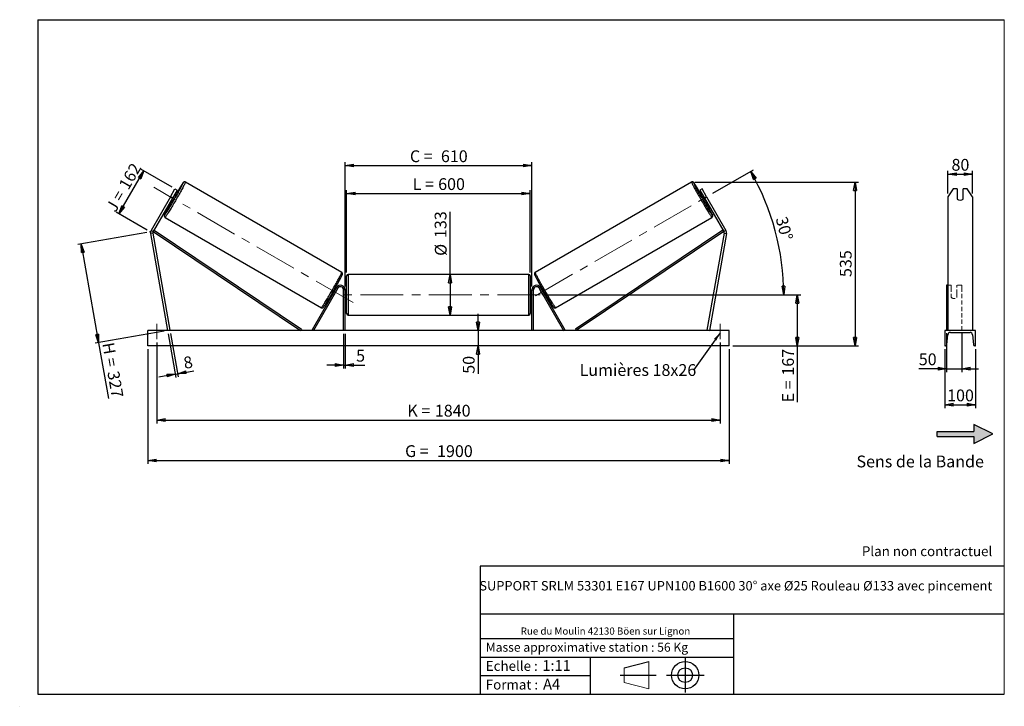
# Model space of a CAD drawing. Units: millimetres. Extents: x 0 to 292, y 1 to 205.
import ezdxf

# ---------------------------------------------------------------- set-up
doc = ezdxf.new("R2010")
doc.units = ezdxf.units.MM
doc.header["$PDSIZE"] = -1
doc.linetypes.add('CENTERX2', pattern=[20.32, 12.7, -2.54, 2.54, -2.54])
doc.linetypes.add('HIDDEN', pattern=[1.905, 1.27, -0.635])
doc.layers.add('SLD-0', color=7, linetype='Continuous')
doc.styles.add('SLDTEXTSTYLE0', font='TXT', dxfattribs={"width": 0.75})
doc.styles.add('SLDTEXTSTYLE2', font='TXT', dxfattribs={"width": 0.666667})
doc.dimstyles.new('SLDDIMSTYLE0', dxfattribs={"dimtxt": 3.501, "dimasz": 2.5, "dimexe": 0, "dimexo": 0.0625, "dimgap": 0.87525, "dimtad": 1, "dimdec": 0, "dimlfac": 11, "dimrnd": 1e-09, "dimzin": 12, "dimdsep": 46, "dimtxsty": 'SLDTEXTSTYLE0', "dimblk1": 'CLOSED', "dimblk2": 'CLOSED', "dimsah": 1, "dimcen": 0.09, "dimadec": 0, "dimazin": 3, "dimtfac": 1, "dimtofl": 0, "dimtmove": 0, "dimatfit": 3, "dimldrblk": 'CLOSED', "dimfxl": 0, "dimfrac": 2, "dimtolj": 1, "dimtzin": 12, "dimarcsym": 0})
doc.dimstyles.new('SLDDIMSTYLE1', dxfattribs={"dimtxt": 3.501, "dimasz": 2.5, "dimexe": 0, "dimexo": 0.0625, "dimgap": 0.87525, "dimtad": 1, "dimdec": 0, "dimlfac": 11, "dimrnd": 1e-09, "dimzin": 12, "dimdsep": 46, "dimtxsty": 'SLDTEXTSTYLE0', "dimblk1": 'CLOSED', "dimblk2": 'CLOSED', "dimsah": 1, "dimcen": 0.09, "dimadec": 0, "dimazin": 3, "dimtfac": 1, "dimtmove": 0, "dimatfit": 0, "dimldrblk": 'CLOSED', "dimfxl": 0, "dimfrac": 2, "dimtolj": 1, "dimtzin": 12, "dimarcsym": 0})
doc.dimstyles.new('SLDDIMSTYLE2', dxfattribs={"dimtxt": 3.501, "dimasz": 2.5, "dimexe": 0, "dimexo": 0.0625, "dimgap": 0.87525, "dimtad": 1, "dimdec": 4, "dimlfac": 11, "dimzin": 12, "dimdsep": 46, "dimtxsty": 'SLDTEXTSTYLE0', "dimblk1": 'CLOSED', "dimblk2": 'CLOSED', "dimsah": 1, "dimcen": 0.09, "dimadec": 0, "dimazin": 3, "dimtfac": 1, "dimtofl": 0, "dimtmove": 0, "dimatfit": 3, "dimldrblk": 'CLOSED', "dimfxl": 0, "dimfrac": 2, "dimtolj": 1, "dimtzin": 12, "dimarcsym": 0})
doc.dimstyles.new('SLDDIMSTYLE3', dxfattribs={"dimtxt": 0.18, "dimasz": 2.5, "dimexe": 0, "dimexo": 0.0625, "dimgap": 0, "dimtad": 0, "dimtih": 1, "dimtoh": 1, "dimdec": 0, "dimrnd": 1e-09, "dimzin": 0, "dimdsep": 46, "dimtxsty": 'Standard', "dimsah": 1, "dimcen": 0.09, "dimadec": 0, "dimazin": 0, "dimtfac": 2.5, "dimtdec": 0, "dimtofl": 0, "dimtmove": 0, "dimatfit": 3, "dimfxl": 0, "dimfrac": 2, "dimtolj": 1, "dimtzin": 0, "dimarcsym": 0})

# ---------------------------------------------------------------- blocks, each defined once
blk = doc.blocks.new('Bloc2')
at = {"linetype": 'Continuous'}
blk.add_hatch(color=7, dxfattribs=at).paths.add_polyline_path([(1970.8, 498.6), (2010, 518.6), (1970.8, 538.6), (1970.8, 523.6), (1894.5, 523.6), (1894.5, 513.6), (1970.8, 513.6)], flags=0)
at = {"layer": 'SLD-0', "color": 7}
for p, q in [((1970.8, 538.6), (1970.8, 523.6)), ((2010, 518.6), (1970.8, 538.6)), ((1894.5, 513.6), (1894.5, 523.6)), ((1894.5, 523.6), (1970.8, 523.6)), ((1894.5, 513.6), (1970.8, 513.6)), ((1970.8, 498.6), (2010, 518.6)), ((1970.8, 513.6), (1970.8, 498.6))]:
    blk.add_line(p, q, dxfattribs=at)
blk = doc.blocks.new('Bloc1')
at = {"color": 7, "linetype": 'Continuous', "lineweight": 0}
blk.add_point((27.17, 41.63), dxfattribs=at)
at = {"layer": 'SLD-0'}
for p, q in [((9.1, 43.82), (16.35, 45.7)), ((27.17, 46.64), (27.17, 36.52)), ((7.87, 41.63), (18.56, 41.63)), ((21.6, 41.63), (32.77, 41.63))]:
    blk.add_line(p, q, dxfattribs=at)
at = {"layer": 'SLD-0', "color": 7, "linetype": 'Continuous', "lineweight": 18}
for p, q in [((16.35, 45.7), (16.35, 37.56)), ((9.1, 39.44), (9.1, 43.82)), ((9.1, 39.44), (16.35, 37.56))]:
    blk.add_line(p, q, dxfattribs=at)
at = {"layer": 'SLD-0'}
for radius in [4.07, 2.19]:
    blk.add_circle((27.17, 41.63), radius, dxfattribs=at)
blk = doc.blocks.new('SW_NOTE_0')
at = {"color": 0, "linetype": 'Continuous', "lineweight": 0, "insert": (28.37, -0.09), "char_height": 2.1167, "attachment_point": 2, "style": 'SLDTEXTSTYLE0'}
blk.add_mtext('Rue du Moulin 42130 Böen sur Lignon', dxfattribs=at)
blk = doc.blocks.new('_Closed')
at = {"color": 0, "linetype": 'ByBlock', "lineweight": -2}
for p, q in [((-1, 0.166667), (0, 0)), ((-1, 0.166667), (-1, -0.166667)), ((0, 0), (-1, -0.166667)), ((0, 0), (-1, 0))]:
    blk.add_line(p, q, dxfattribs=at)
blk = doc.blocks.new('_D')
at = {"layer": 'SLD-0'}
for p, q in [((29.08, 147.38), (36.44, 160.12)), ((44.84, 155.27), (35.57, 160.62)), ((37.48, 142.53), (28.21, 147.88))]:
    blk.add_line(p, q, dxfattribs=at)
at = {"layer": 'SLD-0', "xscale": 2.5, "yscale": 2.5}
for p, rotation in [((36.44, 160.12), 60.00000000000014), ((29.08, 147.38), 240.0000000000001)]:
    blk.add_blockref('_Closed', p, dxfattribs=dict(at, rotation=rotation))
at = {"layer": 'SLD-0', "char_height": 3.501, "attachment_point": 1, "rotation": 60}
for s, insert, style in [('162', (28.83, 155.97), 'SLDTEXTSTYLE0'), ('J =', (24.99, 149.33), 'SLDTEXTSTYLE2')]:
    blk.add_mtext(s, dxfattribs=dict(at, insert=insert, style=style))
blk = doc.blocks.new('_D_1')
at = {"layer": 'SLD-0'}
for p, q in [((37.36, 141.85), (16.89, 138.24)), ((17.88, 138.42), (23.04, 109.14)), ((42.53, 112.58), (22.05, 108.97)), ((23.04, 109.14), (25.96, 92.58))]:
    blk.add_line(p, q, dxfattribs=at)
at = {"layer": 'SLD-0', "xscale": 2.5, "yscale": 2.5}
for p, rotation in [((17.88, 138.42), 100.0000000000002), ((23.04, 109.14), 280.0000000000002)]:
    blk.add_blockref('_Closed', p, dxfattribs=dict(at, rotation=rotation))
at = {"layer": 'SLD-0', "char_height": 3.501, "attachment_point": 1, "rotation": 280}
for s, insert, style in [('H =', (27.56, 109.48), 'SLDTEXTSTYLE2'), ('327', (29.06, 101.01), 'SLDTEXTSTYLE0')]:
    blk.add_mtext(s, dxfattribs=dict(at, insert=insert, style=style))
blk = doc.blocks.new('_D_2')
at = {"layer": 'SLD-0', "color": 7}
for p, q in [((37.6, 107.2), (37.6, 73.2)), ((210.33, 107.2), (210.33, 73.2)), ((37.6, 74.2), (210.33, 74.2))]:
    blk.add_line(p, q, dxfattribs=at)
at = {"layer": 'SLD-0', "color": 7, "xscale": 2.5, "yscale": 2.5}
for p, rotation in [((37.6, 74.2, 0.66), 180), ((210.33, 74.2, 0.66), 360)]:
    blk.add_blockref('_Closed', p, dxfattribs=dict(at, rotation=rotation))
at = {"layer": 'SLD-0', "color": 7, "char_height": 3.501, "attachment_point": 1}
for s, insert, style in [('G =', (114.05, 78.72), 'SLDTEXTSTYLE2'), ('1900', (123.54, 78.72), 'SLDTEXTSTYLE0')]:
    blk.add_mtext(s, dxfattribs=dict(at, insert=insert, style=style))
blk = doc.blocks.new('_D_3')
at = {"layer": 'SLD-0', "color": 7}
for p, q in [((40.33, 109.2), (40.33, 85.2)), ((207.6, 109.2), (207.6, 85.2)), ((40.33, 86.2), (207.6, 86.2))]:
    blk.add_line(p, q, dxfattribs=at)
at = {"layer": 'SLD-0', "color": 7, "xscale": 2.5, "yscale": 2.5, "rotation": 180.0000000000004}
blk.add_blockref('_Closed', (40.33, 86.2, 0.66), dxfattribs=at)
at = {"layer": 'SLD-0', "color": 7, "xscale": 2.5, "yscale": 2.5}
blk.add_blockref('_Closed', (207.6, 86.2, 0.66), dxfattribs=at)
at = {"layer": 'SLD-0', "color": 7, "char_height": 3.501, "attachment_point": 1}
for s, insert, style in [('K =', (114.7, 90.72), 'SLDTEXTSTYLE2'), ('1840', (122.88, 90.72), 'SLDTEXTSTYLE0')]:
    blk.add_mtext(s, dxfattribs=dict(at, insert=insert, style=style))
blk = doc.blocks.new('_D_4')
at = {"layer": 'SLD-0', "color": 7}
for p, q in [((95.78, 111.75), (95.78, 101.51)), ((96.24, 111.75), (96.24, 101.51)), ((95.78, 102.51), (90.78, 102.51)), ((95.78, 102.51), (96.24, 102.51)), ((96.24, 102.51), (102.09, 102.51))]:
    blk.add_line(p, q, dxfattribs=at)
at = {"layer": 'SLD-0', "color": 7, "xscale": 2.5, "yscale": 2.5}
blk.add_blockref('_Closed', (95.78, 102.51, 0.66), dxfattribs=at)
at = {"layer": 'SLD-0', "color": 7, "xscale": 2.5, "yscale": 2.5, "rotation": 180.0000000000004}
blk.add_blockref('_Closed', (96.24, 102.51, 0.66), dxfattribs=at)
at = {"layer": 'SLD-0', "color": 7, "insert": (99.5, 107.03), "char_height": 3.5, "attachment_point": 1, "style": 'SLDTEXTSTYLE0'}
blk.add_mtext('5', dxfattribs=at)
blk = doc.blocks.new('_D_5')
at = {"layer": 'SLD-0', "color": 7}
for p, q in [((135.71, 112.75), (135.71, 117.75)), ((135.71, 112.75), (135.71, 108.2)), ((135.71, 108.2), (135.71, 99.93))]:
    blk.add_line(p, q, dxfattribs=at)
at = {"layer": 'SLD-0', "color": 7, "xscale": 2.5, "yscale": 2.5}
for p, rotation in [((135.71, 112.75, 0.66), 270.0000000000004), ((135.71, 108.2, 0.66), 90.0000000000004)]:
    blk.add_blockref('_Closed', p, dxfattribs=dict(at, rotation=rotation))
at = {"layer": 'SLD-0', "color": 7, "insert": (131.2, 99.93), "char_height": 3.501, "attachment_point": 1, "rotation": 90, "style": 'SLDTEXTSTYLE0'}
blk.add_mtext('50', dxfattribs=at)
blk = doc.blocks.new('_D_6')
at = {"layer": 'SLD-0', "color": 7}
for p, q in [((155.15, 123.39), (231.53, 123.39)), ((230.53, 123.39), (230.53, 108.2)), ((211.33, 108.2), (231.53, 108.2)), ((230.53, 108.2), (230.53, 91.45))]:
    blk.add_line(p, q, dxfattribs=at)
at = {"layer": 'SLD-0', "color": 7, "xscale": 2.5, "yscale": 2.5}
for p, rotation in [((230.53, 123.39, 0.66), 90.0000000000004), ((230.53, 108.2, 0.66), 270.0000000000004)]:
    blk.add_blockref('_Closed', p, dxfattribs=dict(at, rotation=rotation))
at = {"layer": 'SLD-0', "color": 7, "char_height": 3.501, "attachment_point": 1, "rotation": 90}
for s, insert, style in [('167', (226.02, 99.37), 'SLDTEXTSTYLE0'), ('E =', (226.02, 91.45), 'SLDTEXTSTYLE2')]:
    blk.add_mtext(s, dxfattribs=dict(at, insert=insert, style=style))
blk = doc.blocks.new('_D_7')
at = {"layer": 'SLD-0', "color": 7}
for p, q in [((205.45, 153.49), (217.56, 160.48)), ((155.15, 123.39), (227.49, 123.39))]:
    blk.add_line(p, q, dxfattribs=at)
blk.add_arc((153.31, 123.39), 73.18, 0, 30, dxfattribs=at)
at = {"layer": 'SLD-0', "color": 7, "xscale": 2.5, "yscale": 2.5}
for p, rotation in [((216.69, 159.98, 0.66), 119.021685124908), ((226.49, 123.39, 0.66), 270.978314875093)]:
    blk.add_blockref('_Closed', p, dxfattribs=dict(at, rotation=rotation))
at = {"layer": 'SLD-0', "color": 7, "insert": (227.45, 146.89), "char_height": 3.501, "attachment_point": 1, "rotation": 285, "style": 'SLDTEXTSTYLE0'}
blk.add_mtext('30°', dxfattribs=at)
blk = doc.blocks.new('_D_8')
at = {"layer": 'SLD-0', "color": 7}
for q in [(127.4, 147.96), (127.4, 117.34)]:
    blk.add_line((127.4, 129.43), q, dxfattribs=at)
at = {"layer": 'SLD-0', "color": 7, "xscale": 2.5, "yscale": 2.5}
for p, rotation in [((127.4, 129.43, 0.66), 90.0000000000004), ((127.4, 117.34, 0.66), 270.0000000000004)]:
    blk.add_blockref('_Closed', p, dxfattribs=dict(at, rotation=rotation))
at = {"layer": 'SLD-0', "color": 7, "char_height": 3.501, "attachment_point": 1, "rotation": 90, "style": 'SLDTEXTSTYLE0'}
for s, insert in [('133', (122.83, 140.2)), ('%%c', (122.89, 134.92))]:
    blk.add_mtext(s, dxfattribs=dict(at, insert=insert))
blk = doc.blocks.new('_D_9')
at = {"layer": 'SLD-0', "color": 7}
for p, q in [((96.69, 129.98), (96.69, 154.45)), ((96.69, 153.45), (151.24, 153.45)), ((151.24, 129.98), (151.24, 154.45))]:
    blk.add_line(p, q, dxfattribs=at)
at = {"layer": 'SLD-0', "color": 7, "xscale": 2.5, "yscale": 2.5, "rotation": 180.0000000000004}
blk.add_blockref('_Closed', (96.69, 153.45, 0.66), dxfattribs=at)
at = {"layer": 'SLD-0', "color": 7, "xscale": 2.5, "yscale": 2.5}
blk.add_blockref('_Closed', (151.24, 153.45, 0.66), dxfattribs=at)
at = {"layer": 'SLD-0', "color": 7, "char_height": 3.501, "attachment_point": 1}
for s, insert, style in [('L =', (116.3, 157.97), 'SLDTEXTSTYLE2'), ('600', (123.87, 157.97), 'SLDTEXTSTYLE0')]:
    blk.add_mtext(s, dxfattribs=dict(at, insert=insert, style=style))
blk = doc.blocks.new('_D_10')
at = {"layer": 'SLD-0', "color": 7}
for p, q in [((96.24, 125.84), (96.24, 162.72)), ((96.24, 161.72), (151.69, 161.72)), ((151.69, 125.84), (151.69, 162.72))]:
    blk.add_line(p, q, dxfattribs=at)
at = {"layer": 'SLD-0', "color": 7, "xscale": 2.5, "yscale": 2.5, "rotation": 180.0000000000004}
blk.add_blockref('_Closed', (96.24, 161.72, 0.66), dxfattribs=at)
at = {"layer": 'SLD-0', "color": 7, "xscale": 2.5, "yscale": 2.5}
blk.add_blockref('_Closed', (151.69, 161.72, 0.66), dxfattribs=at)
at = {"layer": 'SLD-0', "color": 7, "char_height": 3.501, "attachment_point": 1}
for s, insert, style in [('C =', (115.48, 166.23), 'SLDTEXTSTYLE2'), ('610', (124.69, 166.23), 'SLDTEXTSTYLE0')]:
    blk.add_mtext(s, dxfattribs=dict(at, insert=insert, style=style))
blk = doc.blocks.new('_D_11')
at = {"layer": 'SLD-0', "color": 7}
for p, q in [((43.68, 111.77), (45.96, 98.84)), ((44.4, 111.89), (46.68, 98.97)), ((45.79, 99.83), (40.87, 98.96)), ((45.79, 99.83), (46.51, 99.95)), ((46.51, 99.95), (51.32, 100.8))]:
    blk.add_line(p, q, dxfattribs=at)
at = {"layer": 'SLD-0', "color": 7, "xscale": 2.5, "yscale": 2.5}
for p, rotation in [((45.79, 99.83, 0.66), 10.00000000000042), ((46.51, 99.95, 0.66), 190.0000000000004)]:
    blk.add_blockref('_Closed', p, dxfattribs=dict(at, rotation=rotation))
at = {"layer": 'SLD-0', "color": 7, "insert": (47.99, 104.8), "char_height": 3.5, "attachment_point": 1, "rotation": 10, "style": 'SLDTEXTSTYLE0'}
blk.add_mtext('8', dxfattribs=at)
blk = doc.blocks.new('_D_12')
at = {"layer": 'SLD-0', "color": 7}
for p, q in [((200.12, 156.81), (248.67, 156.81)), ((247.67, 156.81), (247.67, 108.2)), ((211.33, 108.2), (248.67, 108.2))]:
    blk.add_line(p, q, dxfattribs=at)
at = {"layer": 'SLD-0', "color": 7, "xscale": 2.5, "yscale": 2.5}
for p, rotation in [((247.67, 156.81, 0.66), 90.0000000000004), ((247.67, 108.2, 0.66), 270.0000000000004)]:
    blk.add_blockref('_Closed', p, dxfattribs=dict(at, rotation=rotation))
at = {"layer": 'SLD-0', "color": 7, "insert": (243.16, 128.63), "char_height": 3.501, "attachment_point": 1, "rotation": 90, "style": 'SLDTEXTSTYLE0'}
blk.add_mtext('535', dxfattribs=at)
blk = doc.blocks.new('SW_NOTE_0_1')
at = {"layer": 'SLD-0', "color": 0, "insert": (-33.83, 1.83), "char_height": 3.5, "attachment_point": 1, "style": 'SLDTEXTSTYLE0'}
blk.add_mtext('Lumières 18x26', dxfattribs=at)
blk = doc.blocks.new('_D_13')
at = {"layer": 'SLD-0', "color": 7}
for p, q in [((275.27, 153.41), (275.27, 160.18)), ((275.27, 159.18), (282.54, 159.18)), ((282.54, 153.41), (282.54, 160.18))]:
    blk.add_line(p, q, dxfattribs=at)
at = {"layer": 'SLD-0', "color": 7, "xscale": 2.5, "yscale": 2.5, "rotation": 180.0000000000004}
blk.add_blockref('_Closed', (275.27, 159.18), dxfattribs=at)
at = {"layer": 'SLD-0', "color": 7, "xscale": 2.5, "yscale": 2.5}
blk.add_blockref('_Closed', (282.54, 159.18), dxfattribs=at)
at = {"layer": 'SLD-0', "color": 7, "insert": (276.32, 163.69), "char_height": 3.501, "attachment_point": 1, "style": 'SLDTEXTSTYLE0'}
blk.add_mtext('80', dxfattribs=at)
blk = doc.blocks.new('_D_14')
at = {"layer": 'SLD-0', "color": 7}
for p, q in [((274.81, 111.98), (274.81, 100.44)), ((279.36, 111.98), (279.36, 100.44)), ((274.81, 101.44), (266.6, 101.44)), ((274.81, 101.44), (279.36, 101.44)), ((279.36, 101.44), (284.36, 101.44))]:
    blk.add_line(p, q, dxfattribs=at)
at = {"layer": 'SLD-0', "color": 7, "xscale": 2.5, "yscale": 2.5}
blk.add_blockref('_Closed', (274.81, 101.44), dxfattribs=at)
at = {"layer": 'SLD-0', "color": 7, "xscale": 2.5, "yscale": 2.5, "rotation": 180.0000000000005}
blk.add_blockref('_Closed', (279.36, 101.44), dxfattribs=at)
at = {"layer": 'SLD-0', "color": 7, "insert": (266.6, 105.96), "char_height": 3.501, "attachment_point": 1, "style": 'SLDTEXTSTYLE0'}
blk.add_mtext('50', dxfattribs=at)
blk = doc.blocks.new('_D_15')
at = {"layer": 'SLD-0', "color": 7}
for p, q in [((274.36, 107.2), (274.36, 89.75)), ((283.45, 107.2), (283.45, 89.75)), ((274.36, 90.75), (283.45, 90.75))]:
    blk.add_line(p, q, dxfattribs=at)
at = {"layer": 'SLD-0', "color": 7, "xscale": 2.5, "yscale": 2.5, "rotation": 180.0000000000004}
blk.add_blockref('_Closed', (274.36, 90.75), dxfattribs=at)
at = {"layer": 'SLD-0', "color": 7, "xscale": 2.5, "yscale": 2.5}
blk.add_blockref('_Closed', (283.45, 90.75), dxfattribs=at)
at = {"layer": 'SLD-0', "color": 7, "insert": (275.02, 95.26), "char_height": 3.501, "attachment_point": 1, "style": 'SLDTEXTSTYLE0'}
blk.add_mtext('100', dxfattribs=at)

msp = doc.modelspace()

# ---------------------------------------------------------------- linework, layer by layer
at = {"color": 7, "linetype": 'Continuous', "lineweight": 18}
for p, q in [((292, 205), (5, 205)), ((5, 205), (5, 4.8673676)), ((292, 4.8673676), (292, 205)), ((4.9378781, 61.1667378), (5, 61.1667378))]:
    msp.add_line(p, q, dxfattribs=at)
at = {"color": 7, "linetype": 'Continuous', "lineweight": 25}
for p, q in [((95.2354328, 130.009801), (48.8088954, 156.814175)), ((199.1222403, 156.814175), (152.695703, 130.009801)), ((44.344513, 152.4109984), (38.6135426, 142.4846657)), ((44.344513, 152.4109984), (45.708148, 154.7728866)), ((44.9743498, 152.0473613), (44.344513, 152.4109984)), ((44.7063999, 151.2914579), (45.4950072, 152.6573634)), ((46.3379849, 154.4092495), (44.9743498, 152.0473613)), ((45.4950072, 152.6573634), (45.3686508, 152.730314)), ((45.9609042, 152.7899322), (45.5425284, 153.0314828)), ((45.708148, 154.7728866), (46.3379849, 154.4092495)), ((202.2229877, 154.7728866), (201.5931509, 154.4092495)), ((201.5931509, 154.4092495), (202.9567859, 152.0473613)), ((202.3886074, 153.0314828), (201.9702315, 152.7899322)), ((203.5866228, 152.4109984), (202.2229877, 154.7728866)), ((202.4361285, 152.6573634), (202.5624849, 152.730314)), ((203.2247359, 151.2914579), (202.4361285, 152.6573634)), ((202.9567859, 152.0473613), (203.5866228, 152.4109984)), ((203.5866228, 152.4109984), (209.3175931, 142.4846657)), ((276.8417558, 154.7728866), (275.2671644, 152.4109984)), ((275.2671644, 152.4109984), (275.2671644, 142.4846657)), ((278.0398916, 154.7728866), (276.8417558, 154.7728866)), ((278.0398916, 154.7728866), (278.0398916, 151.7713972)), ((279.7671642, 151.7713972), (279.7671642, 154.7728866)), ((280.9653, 154.7728866), (279.7671642, 154.7728866)), ((282.5398915, 152.4109984), (280.9653, 154.7728866)), ((282.5398915, 152.4109984), (282.5398915, 142.4846657)), ((44.9743498, 152.0473613), (39.2433795, 142.1210286)), ((44.4061658, 151.0632426), (44.8245417, 150.821692)), ((44.5800434, 151.3644086), (44.7063999, 151.2914579)), ((202.9567859, 152.0473613), (208.6877563, 142.1210286)), ((203.1065941, 150.821692), (203.5249699, 151.0632426)), ((203.3510923, 151.3644086), (203.2247359, 151.2914579)), ((42.7634402, 146.3431399), (89.1899775, 119.5387659)), ((158.7411582, 119.5387659), (205.1676956, 146.3431399)), ((39.1569907, 141.6311028), (38.440765, 141.5048141)), ((38.440765, 141.5048141), (43.5110233, 112.7499621)), ((38.6135426, 142.4846657), (39.2433795, 142.1210286)), ((39.1569907, 141.6311028), (44.2272435, 112.8762517)), ((39.2433795, 142.1210286), (39.4965746, 142.4985238)), ((39.2433795, 142.1210286), (83.0327121, 112.7499621)), ((39.4965746, 142.4985238), (83.2859099, 113.1274564)), ((208.4345612, 142.4985238), (164.6452259, 113.1274564)), ((208.6877563, 142.1210286), (164.8984237, 112.7499621)), ((208.7741451, 141.6311028), (203.7038922, 112.8762517)), ((209.4903707, 141.5048141), (204.4201125, 112.7499621)), ((208.6877563, 142.1210286), (208.4345612, 142.4985238)), ((209.3175931, 142.4846657), (208.6877563, 142.1210286)), ((208.7741451, 141.6311028), (209.4903707, 141.5048141)), ((275.2671644, 142.4846657), (275.2671644, 141.5048141)), ((275.2671644, 141.5048141), (275.2671644, 112.7499621)), ((282.5398915, 142.4846657), (282.5398915, 141.5048141)), ((282.5398915, 141.5048141), (282.5398915, 112.7499621)), ((96.6928395, 117.7954167), (96.6928395, 128.9772345)), ((150.7837485, 129.4317809), (97.1473873, 129.4317809)), ((151.2382962, 128.9772345), (151.2382962, 123.3863256)), ((275.2671644, 126.2045077), (274.8126187, 126.2045077)), ((274.8126187, 126.2045077), (274.8126187, 125.5226889)), ((93.6937153, 125.5226889), (86.4505941, 112.9772348)), ((94.0873634, 125.2954163), (86.8442421, 112.7499621)), ((92.1900825, 123.4751846), (92.4312104, 123.3359692)), ((92.6050907, 123.6371352), (92.5493387, 123.6693231)), ((93.0214725, 123.3967368), (92.9987387, 123.4098627)), ((93.0214725, 123.3967368), (93.8100798, 124.7626443)), ((93.5675756, 125.3042094), (93.3264478, 125.4434242)), ((93.337946, 125.0352299), (93.3936981, 125.003042)), ((94.0873634, 125.2954163), (93.6937153, 125.5226889)), ((93.7873461, 124.7757695), (93.8100798, 124.7626443)), ((95.7837495, 112.7499621), (95.7837495, 124.8408713)), ((96.2382945, 124.8408713), (95.7837495, 124.8408713)), ((96.2382945, 112.7499621), (96.2382945, 124.8408713)), ((96.6928395, 124.5226895), (96.2382945, 124.5226895)), ((96.3292051, 124.174933), (96.2382945, 124.174933)), ((96.3292051, 122.5977189), (96.3292051, 124.174933)), ((151.6928413, 124.5226895), (151.2382962, 124.5226895)), ((151.2382962, 123.3863256), (151.2382962, 117.7954167)), ((151.6019306, 124.174933), (151.6928413, 124.174933)), ((151.6019306, 122.5977189), (151.6019306, 124.174933)), ((151.6928413, 124.8408713), (152.1473863, 124.8408713)), ((151.6928413, 112.7499621), (151.6928413, 124.8408713)), ((152.1473863, 112.7499621), (152.1473863, 124.8408713)), ((153.8437724, 125.2954163), (154.2374204, 125.5226889)), ((153.8437724, 125.2954163), (161.0868936, 112.7499621)), ((154.1437897, 124.7757695), (154.1210559, 124.7626443)), ((154.9096633, 123.3967368), (154.1210559, 124.7626443)), ((154.2374204, 125.5226889), (161.4805416, 112.9772348)), ((154.604688, 125.4434242), (154.3635601, 125.3042094)), ((154.5931897, 125.0352299), (154.5374377, 125.003042)), ((154.9096633, 123.3967368), (154.932397, 123.4098627)), ((155.3260451, 123.6371352), (155.3817971, 123.6693231)), ((155.4999254, 123.3359692), (155.7410533, 123.4751846)), ((274.8126187, 125.5226889), (274.8126187, 112.9772348)), ((96.2382945, 122.5977189), (96.3292051, 122.5977189)), ((96.2382945, 122.2499624), (96.6928395, 122.2499624)), ((151.2382962, 122.2499624), (151.6928413, 122.2499624)), ((151.6928413, 122.5977189), (151.6019306, 122.5977189)), ((97.1473873, 117.3408714), (150.7837485, 117.3408714)), ((210.3292032, 112.7499621), (37.6019326, 112.7499621)), ((37.6019326, 108.2045075), (37.6019326, 112.7499621)), ((44.2272435, 112.8762517), (43.5110233, 112.7499621)), ((83.2859099, 113.1274564), (83.0327121, 112.7499621)), ((86.8442421, 112.7499621), (86.4505941, 112.9772348)), ((161.0868936, 112.7499621), (161.4805416, 112.9772348)), ((164.6452259, 113.1274564), (164.8984237, 112.7499621)), ((203.7038922, 112.8762517), (204.4201125, 112.7499621)), ((210.3292032, 108.2045075), (210.3292032, 112.7499621)), ((274.3580733, 112.7499621), (274.3580733, 108.2045075)), ((283.4489825, 112.7499621), (274.3580733, 112.7499621)), ((274.9562239, 108.5761882), (275.2249477, 111.5024439)), ((275.9944369, 112.2045076), (281.812619, 112.2045076)), ((282.5821082, 111.5024439), (282.850832, 108.5761882)), ((283.4489825, 108.2045075), (283.4489825, 112.7499621)), ((210.3292032, 108.2045075), (37.6019326, 108.2045075)), ((274.3580733, 108.2045075), (274.5488471, 108.2045075)), ((283.2582087, 108.2045075), (283.4489825, 108.2045075))]:
    msp.add_line(p, q, dxfattribs=at)
at = {"color": 1, "linetype": 'Continuous', "lineweight": 25}
for p, q in [((97.1473873, 129.4317809), (97.1473873, 117.3408714)), ((150.7837485, 123.3863256), (150.7837485, 129.4317809)), ((150.7837485, 117.3408714), (150.7837485, 123.3863256))]:
    msp.add_line(p, q, dxfattribs=at)
at = {"color": 7, "linetype": 'HIDDEN', "lineweight": 18}
for p, q in [((276.2217097, 126.2045077), (275.2671644, 126.2045077)), ((276.2217097, 125.5226889), (276.2217097, 126.2045077)), ((277.9489825, 126.2045077), (277.9489825, 125.5226889)), ((279.3580734, 126.2045077), (277.9489825, 126.2045077)), ((279.3580734, 126.2045077), (279.3580734, 125.5226889)), ((276.2217097, 125.5226889), (276.2217097, 123.6804867)), ((276.2217097, 123.4532142), (276.2217097, 123.6804867)), ((276.2217097, 123.4532142), (276.2217097, 122.6477767)), ((277.9489825, 123.6804867), (277.9489825, 125.5226889)), ((277.9489825, 123.4532142), (277.9489825, 123.6804867)), ((277.9489825, 122.6477767), (277.9489825, 123.4532142)), ((279.3580734, 125.5226889), (279.3580734, 112.9772348)), ((282.5398915, 112.8762517), (275.2671644, 112.8762517))]:
    msp.add_line(p, q, dxfattribs=at)
at = {"color": 1, "linetype": 'Continuous', "lineweight": 25, "flags": 128}
for points in [[(48.8088954, 156.814175), (48.8130949, 156.7931265), (48.8011414, 156.7442588), (48.7731056, 156.6678294), (48.7291336, 156.5642501), (48.6694531, 156.4340681), (48.5943946, 156.2779798), (48.5043536, 156.0968196), (48.3998071, 155.891552), (48.2813185, 155.6632744), (48.1495164, 155.4132031), (48.0050997, 155.1426712), (47.8488488, 154.8531253), (47.6815928, 154.5461099), (47.5042256, 154.2232614), (47.3176848, 153.8863001), (47.1229781, 153.5370304), (46.9211405, 153.1773082), (46.7132449, 152.8090599), (46.5004021, 152.4342442), (46.2837501, 152.0548661), (46.0644429, 151.6729439), (45.8436511, 151.2905232), (45.6225503, 150.909636), (45.402322, 150.5323196), (45.1841473, 150.1605844), (44.9691805, 149.7964163), (44.7585756, 149.4417578), (44.5534489, 149.0985001), (44.3549004, 148.7684773), (44.1639922, 148.4534451), (43.9817374, 148.1550886), (43.8091061, 147.8749982), (43.6470248, 147.6146668), (43.4963605, 147.3754869), (43.3579098, 147.1587319), (43.2324203, 146.9655587), (43.1205478, 146.7969995), (43.0229046, 146.653951), (42.94, 146.5371801), (42.8722837, 146.4473072), (42.8201133, 146.3848117), (42.7837708, 146.350027), (42.7634564, 146.3431318)], [(199.1222403, 156.814175), (199.1180409, 156.7931265), (199.1299943, 156.7442588), (199.1580302, 156.6678294), (199.2020022, 156.5642501), (199.2616827, 156.4340681), (199.3367412, 156.2779798), (199.4267821, 156.0968196), (199.5313287, 155.891552), (199.6498173, 155.6632744), (199.7816194, 155.4132031), (199.926036, 155.1426712), (200.0822869, 154.8531253), (200.249543, 154.5461099), (200.4269101, 154.2232614), (200.613451, 153.8863001), (200.8081577, 153.5370304), (201.0099953, 153.1773082), (201.2178909, 152.8090599), (201.4307336, 152.4342442), (201.6473857, 152.0548661), (201.8666928, 151.6729439), (202.0874847, 151.2905232), (202.3085854, 150.909636), (202.5288137, 150.5323196), (202.7469884, 150.1605844), (202.9619553, 149.7964163), (203.1725602, 149.4417578), (203.3776868, 149.0985001), (203.5762353, 148.7684773), (203.7671436, 148.4534451), (203.9493983, 148.1550886), (204.1220296, 147.8749982), (204.2841109, 147.6146668), (204.4347752, 147.3754869), (204.573226, 147.1587319), (204.6987154, 146.9655587), (204.8105879, 146.7969995), (204.9082312, 146.653951), (204.9911358, 146.5371801), (205.0588521, 146.4473072), (205.1110224, 146.3848117), (205.147365, 146.350027), (205.1676956, 146.3431399), (205.1677119, 146.3431507)], [(42.7820422, 147.4319569), (42.7732587, 147.4138642), (42.706003, 147.2721433), (42.6541361, 147.1563911), (42.6179561, 147.0672686), (42.5976688, 147.0052879), (42.5933935, 146.9708039), (42.6051519, 146.9640171), (42.6328735, 146.9849627), (42.6764065, 147.0335188), (42.7355018, 147.1094145), (42.8098126, 147.2122081), (42.8413705, 147.2573641)], [(205.1490935, 147.4319569), (205.1578771, 147.4138642), (205.2251328, 147.2721433), (205.2769997, 147.1563911), (205.3131797, 147.0672686), (205.3334669, 147.0052879), (205.3377422, 146.9708039), (205.3259839, 146.9640171), (205.2982623, 146.9849627), (205.2547292, 147.0335188), (205.1956339, 147.1094145), (205.1213232, 147.2122081), (205.0977468, 147.2458739)], [(89.1899775, 119.5387659), (89.2103054, 119.5456536), (89.2466507, 119.5804377), (89.298821, 119.6429331), (89.3665373, 119.7328068), (89.4494393, 119.849579), (89.5470852, 119.9926261), (89.658955, 120.161186), (89.7844472, 120.3543586), (89.9228979, 120.5711136), (90.0735649, 120.8102942), (90.2356435, 121.0706242), (90.4082721, 121.3507146), (90.5905268, 121.6490717), (90.7814378, 121.9641033), (90.9799863, 122.2941281), (91.1851103, 122.6373858), (91.3957178, 122.9920443), (91.610682, 123.3562124), (91.8288594, 123.7279463), (92.0490877, 124.1052626), (92.2701857, 124.4861492), (92.4909776, 124.8685726), (92.7102847, 125.2504921), (92.9269368, 125.6298716), (93.1397796, 126.0046859), (93.3476751, 126.3729356), (93.5495154, 126.7326564), (93.7442221, 127.0819274), (93.9307603, 127.4188874), (94.1081302, 127.7417359), (94.2753862, 128.0487527), (94.4316371, 128.3382985), (94.576051, 128.6088291), (94.7078531, 128.8589004), (94.8263445, 129.087178), (94.9308883, 129.2924456), (95.0209319, 129.4736058), (95.0959932, 129.6296941), (95.1556682, 129.759876), (95.1996429, 129.8634567), (95.2276788, 129.9398861), (95.2396322, 129.9887538), (95.2354328, 130.009801)], [(158.7411582, 119.5387659), (158.7208303, 119.5456536), (158.6844851, 119.5804377), (158.6323147, 119.6429331), (158.5645984, 119.7328068), (158.4816965, 119.849579), (158.3840506, 119.9926261), (158.2721808, 120.161186), (158.1466886, 120.3543586), (158.0082378, 120.5711136), (157.8575709, 120.8102942), (157.6954923, 121.0706242), (157.5228637, 121.3507146), (157.3406089, 121.6490717), (157.149698, 121.9641033), (156.9511495, 122.2941281), (156.7460255, 122.6373858), (156.5354179, 122.9920443), (156.3204538, 123.3562124), (156.1022764, 123.7279463), (155.8820481, 124.1052626), (155.66095, 124.4861492), (155.4401582, 124.8685726), (155.220851, 125.2504921), (155.004199, 125.6298716), (154.7913562, 126.0046859), (154.5834606, 126.3729356), (154.3816203, 126.7326564), (154.1869136, 127.0819274), (154.0003755, 127.4188874), (153.8230056, 127.7417359), (153.6557495, 128.0487527), (153.4994987, 128.3382985), (153.3550848, 128.6088291), (153.2232826, 128.8589004), (153.1047913, 129.087178), (153.0002475, 129.2924456), (152.9102038, 129.4736058), (152.8351426, 129.6296941), (152.7754675, 129.759876), (152.7314928, 129.8634567), (152.703457, 129.9398861), (152.6915035, 129.9887538), (152.695703, 130.009801)]]:
    msp.add_lwpolyline(points, dxfattribs=at)
at = {"color": 7, "linetype": 'Continuous', "lineweight": 25, "flags": 128}
for points in [[(42.8413705, 147.2573641), (42.8989215, 147.3413145), (43.0023085, 147.4959913), (43.1193937, 147.6753552), (43.2494998, 147.8783795), (43.391879, 148.103899), (43.5457186, 148.3506216), (43.7101407, 148.6171357), (43.8842026, 148.9019158), (44.0669016, 149.2033284), (44.2571922, 149.5196475), (44.4539904, 149.8490607), (44.656164, 150.1896823), (44.8625586, 150.5395616), (45.0719877, 150.8966936), (45.283259, 151.259033), (45.4951535, 151.6245043), (45.7064574, 151.9910132), (45.9159732, 152.3564629), (46.1224816, 152.7187589), (46.3248177, 153.0758232), (46.521811, 153.4256158), (46.71234, 153.766129), (46.89531, 154.0954121), (47.0696698, 154.4115823), (47.2344279, 154.7128268), (47.388636, 154.9974201), (47.5314108, 155.2637309), (47.6619341, 155.5102367), (47.7794636, 155.7355233), (47.8833166, 155.938301), (47.9729078, 156.1174076), (48.0477225, 156.2718188), (48.0978554, 156.3796518)], [(205.0977468, 147.2458739), (205.0322142, 147.3413145), (204.9288273, 147.4959913), (204.8117421, 147.6753552), (204.681636, 147.8783795), (204.5392567, 148.103899), (204.3854171, 148.3506216), (204.220995, 148.6171357), (204.0469332, 148.9019158), (203.8642341, 149.2033284), (203.6739436, 149.5196475), (203.4771453, 149.8490607), (203.2749718, 150.1896823), (203.0685771, 150.5395616), (202.8591481, 150.8966936), (202.6478767, 151.259033), (202.4359822, 151.6245043), (202.2246783, 151.9910132), (202.0151626, 152.3564629), (201.8086542, 152.7187589), (201.6063181, 153.0758232), (201.4093247, 153.4256158), (201.2187958, 153.766129), (201.0358258, 154.0954121), (200.8614659, 154.4115823), (200.6967078, 154.7128268), (200.5424998, 154.9974201), (200.399725, 155.2637309), (200.2692017, 155.5102367), (200.1516721, 155.7355233), (200.0478192, 155.938301), (199.958228, 156.1174076), (199.8834133, 156.2718188), (199.846388, 156.3509738)], [(45.9609042, 152.7899322), (45.9580703, 152.7726957), (45.9389697, 152.7276427), (45.9041552, 152.656071), (45.8546292, 152.5600398), (45.7918113, 152.4423098), (45.7175168, 152.3062703), (45.6338752, 152.1558309), (45.5432978, 151.9953237), (45.4483856, 151.8293655), (45.3518748, 151.6627298), (45.2565399, 151.5002069), (45.1651226, 151.3464784), (45.080251, 151.2059659), (45.0043689, 151.0827062), (44.9396599, 150.9802512), (44.8879881, 150.901546), (44.8508328, 150.8488528), (44.8292667, 150.8236915), (44.8245417, 150.821692)], [(201.9702315, 152.7899322), (201.9730654, 152.7726957), (201.992166, 152.7276427), (202.0269806, 152.656071), (202.0765066, 152.5600398), (202.1393245, 152.4423098), (202.213619, 152.3062703), (202.2972605, 152.1558309), (202.3878379, 151.9953237), (202.4827502, 151.8293655), (202.5792609, 151.6627298), (202.6745959, 151.5002069), (202.7660131, 151.3464784), (202.8508847, 151.2059659), (202.9267669, 151.0827062), (202.9914758, 150.9802512), (203.0431476, 150.901546), (203.080303, 150.8488528), (203.101869, 150.8236915), (203.1065941, 150.821692)]]:
    msp.add_lwpolyline(points, dxfattribs=at)
at = {"color": 7, "linetype": 'Continuous', "lineweight": 25}
for centre, radius, start, end in [((113.1800069, 113.9822843), 77.7929175, 147.126563075, 150.000840967), ((134.7553758, 113.9848409), 77.7879613, 29.999092243, 32.873485176), ((19.6602336, 166.6625007), 29.3867215, 328.462209582, 331.537696252), ((228.2709022, 166.6625007), 29.3867215, 208.462303748, 211.537790418), ((109.8017746, 113.2529689), 75.2319597, 149.964317761, 152.979148058), ((138.1293611, 113.2529689), 75.2319597, 27.020851942, 30.035682239), ((278.9035279, 152.6672677), 1.244368, 226.04954068, 313.95045932), ((39.873214, 141.7573925), 1.4545455, 150, 190), ((39.873214, 141.7573925), 0.7272727, 150, 190), ((208.0579218, 141.7573925), 0.7272727, 350, 30), ((208.0579218, 141.7573925), 1.4545455, 350, 30), ((-11.0061302, 184.330818), 119.8092982, 327.708688568, 332.393663605), ((97.1473861, 128.9772348), 0.4545455, 90, 180), ((150.7837497, 128.9772348), 0.4545455, 0, 90), ((94.8746588, 124.8408712), 1.3636364, 0, 150), ((94.8746588, 124.8408712), 0.9090909, 0, 150), ((153.056477, 124.8408712), 1.3636364, 30, 180), ((153.056477, 124.8408712), 0.9090909, 30, 180), ((263.911086, 187.281883), 125.5905365, 207.915511665, 212.216579967), ((67.5023465, 139.0408288), 29.3876675, 328.462282555, 331.53767249), ((91.8082602, 124.0137428), 1.3610953, 318.322311545, 333.043378755), ((92.4129986, 125.6279944), 1.6433705, 328.225987257, 340.407860551), ((155.5181372, 125.6279944), 1.6433705, 199.592139449, 211.774012743), ((180.4287892, 139.0408288), 29.3876675, 208.46232751, 211.537717445), ((156.1228756, 124.0137428), 1.3610953, 206.956621245, 221.677688455), ((97.1473861, 117.7954167), 0.4545455, 180, 270), ((150.7837497, 117.7954167), 0.4545455, 270, 0), ((275.994437, 111.4317803), 0.7727273, 90, 174.753137658), ((281.8126188, 111.4317803), 0.7727273, 5.246862342, 90), ((274.5488472, 108.6135985), 0.4090909, 270, 354.753137658), ((283.2582086, 108.6135985), 0.4090909, 185.246862342, 270)]:
    msp.add_arc(centre, radius, start, end, dxfattribs=at)
at = {"color": 1, "linetype": 'Continuous', "lineweight": 25}
for centre, radius, start, end in [((49.3109207, 155.4156596), 1.6668631, 132.342904521, 151.652218993), ((47.490218, 156.7336513), 0.7032346, 329.775629539, 352.978204205), ((198.6202457, 155.4156623), 1.6668405, 28.345026763, 47.657811333), ((200.500024, 156.7452078), 0.763322, 187.340383049, 211.095859879)]:
    msp.add_arc(centre, radius, start, end, dxfattribs=at)
at = {"color": 7, "linetype": 'HIDDEN', "lineweight": 18}
msp.add_arc((277.0853461, 123.3863258), 1.1363636, 220.535802111, 319.464197889, dxfattribs=at)
at = {"color": 7, "linetype": 'Continuous', "lineweight": 25}
for points, knots in [([(48.8088954, 156.814175), (48.7756825, 156.8303793), (48.7109149, 156.8619788), (48.6081606, 156.8781985), (48.5143727, 156.8743276), (48.4334139, 156.8549644), (48.3672205, 156.827207), (48.3147911, 156.7963692), (48.2721299, 156.7647144), (48.234086, 156.731018), (48.1941059, 156.6900898), (48.143155, 156.6309289), (48.0791568, 156.5482754), (47.9951427, 156.4314336), (47.9233373, 156.3279857), (47.8730945, 156.2524951), (47.8600816, 156.2329431)], [0, 0, 0, 0, 0.04180684962, 0.08152653654, 0.11849473126, 0.1537291699, 0.18840288168, 0.22456097427, 0.26514757352, 0.31513220136, 0.38259465369, 0.48532660825, 0.64599316981, 0.79154030098, 0.94600912576, 1, 1, 1, 1]), ([(200.0710596, 156.2329376), (200.0563338, 156.2550297), (200.00668, 156.3295222), (199.9344131, 156.4336654), (199.8525114, 156.5475445), (199.7860685, 156.6333351), (199.7326628, 156.6952173), (199.6867907, 156.7409406), (199.6423883, 156.777891), (199.5930175, 156.8113697), (199.52814, 156.8440554), (199.4455054, 156.8696434), (199.3483284, 156.8796245), (199.2440791, 156.8671034), (199.1681384, 156.8396646), (199.1293592, 156.8181285), (199.1222403, 156.814175)], [0, 0, 0, 0, 0.06147158462, 0.20727692235, 0.35593399277, 0.51127809516, 0.63042738565, 0.7052108176, 0.75214764221, 0.79323563942, 0.83159603215, 0.86977682037, 0.90906836008, 0.94959006096, 0.99074602409, 1, 1, 1, 1]), ([(42.7708149, 147.4116588), (42.7665404, 147.4029969), (42.7346465, 147.3383671), (42.687421, 147.2377783), (42.6293368, 147.1092332), (42.5882352, 147.0087039), (42.5612697, 146.9313728), (42.5445694, 146.8685851), (42.5347785, 146.8116826), (42.5304857, 146.7522068), (42.5346094, 146.6796382), (42.5538328, 146.5953728), (42.5936009, 146.5058469), (42.657356, 146.4232762), (42.7171572, 146.3669332), (42.7577612, 146.3484037), (42.7654071, 146.3449145)], [0, 0, 0, 0, 0.0234551509, 0.1750079755, 0.3295158799, 0.4909469266, 0.6156762779, 0.6932834725, 0.7420357519, 0.78474237, 0.8246164899, 0.8643038522, 0.9051495955, 0.9472703212, 0.9900707362, 1, 1, 1, 1]), ([(205.1673217, 146.3458573), (205.1935547, 146.3619553), (205.2501255, 146.3966701), (205.3145683, 146.4721255), (205.3617049, 146.55514), (205.388145, 146.6359231), (205.3991598, 146.7086888), (205.3998472, 146.7710986), (205.3944727, 146.824845), (205.3849454, 146.8746812), (205.370562, 146.9281107), (205.3446495, 147.004492), (205.3047892, 147.1025529), (205.2425179, 147.2403657), (205.1955343, 147.3405197), (205.1628758, 147.4065751), (205.1597194, 147.4129593)], [0, 0, 0, 0, 0.0361592263, 0.077976239, 0.1167455506, 0.1535656424, 0.1895537045, 0.2267378814, 0.26789076, 0.3178580662, 0.3843041929, 0.4831015474, 0.6713571908, 0.8224277549, 0.9828378776, 1, 1, 1, 1]), ([(95.1761316, 128.8358889), (95.1983286, 128.8806879), (95.2487179, 128.9823862), (95.3119838, 129.1160395), (95.3693835, 129.2434545), (95.410671, 129.34429), (95.4375954, 129.4215602), (95.4543104, 129.4843575), (95.4640905, 129.5412563), (95.4683971, 129.6007345), (95.4642604, 129.6733023), (95.445044, 129.7575679), (95.4052772, 129.8470929), (95.3415217, 129.9296674), (95.2816549, 129.9860481), (95.2409795, 130.0046024), (95.2332654, 130.0081213)], [0, 0, 0, 0, 0.1088757353, 0.2471590731, 0.3881391496, 0.5354362787, 0.6492450094, 0.7200574076, 0.7645409767, 0.8035087282, 0.8398917384, 0.8761041488, 0.9133729749, 0.9518063461, 0.9908600244, 1, 1, 1, 1]), ([(152.6962556, 130.0072082), (152.6699585, 129.9910724), (152.6133227, 129.956321), (152.5488305, 129.8808135), (152.5016929, 129.7978004), (152.4752548, 129.7170178), (152.4642341, 129.6442506), (152.4635528, 129.5818432), (152.4689252, 129.5280915), (152.4784534, 129.4782626), (152.4928359, 129.4248214), (152.5187175, 129.348497), (152.5588099, 129.2500556), (152.6202793, 129.1135476), (152.6848882, 128.9771791), (152.7378886, 128.8704167), (152.7607099, 128.8244462)], [0, 0, 0, 0, 0.0328251857, 0.0706949294, 0.1058041746, 0.1391488917, 0.171740511, 0.2054146407, 0.2426836267, 0.2879342678, 0.348108704, 0.4375807694, 0.6080672586, 0.7448783847, 0.8901478418, 1, 1, 1, 1]), ([(152.7607099, 128.8244462), (152.7665802, 128.8125311), (152.7997181, 128.7452707), (152.8543032, 128.6378055), (152.9081355, 128.5338953), (152.9252784, 128.5008051)], [0, 0, 0, 0, 0.127953397, 0.7222970747, 1, 1, 1, 1]), ([(89.1899775, 119.5387659), (89.2231904, 119.5225614), (89.287958, 119.4909614), (89.3907125, 119.4747412), (89.4845004, 119.478611), (89.5654619, 119.4979754), (89.6316517, 119.5257349), (89.6840852, 119.5565706), (89.7267464, 119.5882252), (89.7647844, 119.6219207), (89.8047769, 119.6628566), (89.8556827, 119.7219512), (89.9199054, 119.805005), (90.0031073, 119.9203576), (90.0970799, 120.0569549), (90.1841382, 120.1868243), (90.2430784, 120.2774058), (90.2620754, 120.306601)], [0, 0, 0, 0, 0.0359003131, 0.0700082972, 0.101753483, 0.1320106092, 0.1617849805, 0.1928349176, 0.2276872231, 0.2706096425, 0.3285408745, 0.4167583602, 0.5547256111, 0.6797092219, 0.8123541216, 0.9395199348, 1, 1, 1, 1]), ([(157.6683938, 120.3076021), (157.690513, 120.2736538), (157.7512895, 120.1803742), (157.8378637, 120.0513653), (157.9295396, 119.9182576), (158.0107251, 119.8056854), (158.07736, 119.7195438), (158.1307295, 119.6577324), (158.1766037, 119.6119972), (158.2210119, 119.5750498), (158.2703767, 119.5415676), (158.3352594, 119.5088874), (158.4178884, 119.4832956), (158.5150687, 119.4733154), (158.6193175, 119.4858349), (158.6952545, 119.5132786), (158.7340375, 119.5348122), (158.7411582, 119.5387659)], [0, 0, 0, 0, 0.0708649921, 0.1947150279, 0.319820149, 0.4473722957, 0.5806619636, 0.6828954504, 0.7470618215, 0.7873352164, 0.8225896008, 0.8555042549, 0.8882632807, 0.9219779876, 0.95674604, 0.9920583803, 1, 1, 1, 1])]:
    msp.add_open_spline(points, degree=3, knots=knots, dxfattribs=at)
at = {"layer": 'SLD-0'}
for p, q in [((5, 205), (292, 205)), ((5, 205), (5, 4.8673676)), ((-0.4060091, 1.2451501), (-0.3857289, 1.2451501))]:
    msp.add_line(p, q, dxfattribs=at)
at = {"layer": 'SLD-0', "color": 7, "linetype": 'CENTERX2', "lineweight": 18}
for p, q in [((98.6071009, 121.0824775), (39.391774, 155.2704625)), ((152.8060436, 123.0928163), (204.5852187, 152.9875369)), ((154.1473861, 123.3863258), (93.7837497, 123.3863258)), ((40.3292042, 110.2045076), (40.3292042, 114.7499621)), ((207.6019315, 110.2045076), (207.6019315, 114.7499621))]:
    msp.add_line(p, q, dxfattribs=at)
at = {"layer": 'SLD-0', "color": 7}
for p, q in [((212.4592052, 42.8751681), (136.3865062, 42.8751681)), ((136.3865062, 42.8751681), (136.3865062, 4.8673676)), ((292, 42.8751681), (212.4592052, 42.8751681)), ((292, 28.6248048), (136.3865062, 28.6248048)), ((211.6721829, 4.8673676), (211.6721829, 28.6248048)), ((136.3865062, 21.3673676), (211.6721829, 21.3673676)), ((136.3865062, 15.8673676), (211.6721829, 15.8673676)), ((168.9996094, 15.8673676), (168.9996094, 4.8673676)), ((136.3865062, 10.3673676), (168.9996094, 10.3673676)), ((5, 4.8673676), (292, 4.8673676))]:
    msp.add_line(p, q, dxfattribs=at)
msp.add_point((38.348835, 142.0261816), dxfattribs=at)

# ---------------------------------------------------------------- block references
at = {"color": 7, "linetype": 'Continuous', "xscale": 0.1428571428571428, "yscale": 0.1428571428571428, "zscale": 0.1428571428571428}
msp.add_blockref('Bloc2', (1.4517654, 7.9732813), dxfattribs=at)
at = {"color": 7, "linetype": 'Continuous', "lineweight": 0}
msp.add_blockref('SW_NOTE_0', (145.2017055, 24.7185669), dxfattribs=at)
at = {"color": 7, "linetype": 'Continuous'}
msp.add_blockref('Bloc1', (170.0487626, -31.1446874), dxfattribs=at)
at = {"layer": 'SLD-0', "color": 7}
msp.add_blockref('SW_NOTE_0_1', (199.6974786, 100.9527026), dxfattribs=at)

# ---------------------------------------------------------------- texts
at = {"color": 7, "linetype": 'Continuous', "lineweight": 0, "attachment_point": 1, "style": 'SLDTEXTSTYLE0'}
for s, insert, char_height in [('Masse approximative station : 56 Kg', (138.0125928, 20.0854509), 2.645833333), ('Echelle :', (138.0125928, 14.6715542), 2.91041667), ('1:11', (154.8111496, 14.9347149), 3.175), ('Format :', (138.0125928, 9.1349521), 2.91041667), ('A4', (155.0286959, 9.3981128), 3.175)]:
    msp.add_mtext(s, dxfattribs=dict(at, insert=insert, char_height=char_height))
at = {"layer": 'SLD-0', "color": 7, "style": 'SLDTEXTSTYLE0'}
for s, insert, char_height, attachment_point in [('Sens de la Bande', (248.1011296, 75.6500197), 3.5, 1), ('Plan non contractuel', (249.7095045, 48.71285), 2.910416667, 1), ('SUPPORT SRLM 53301 E167 UPN100 B1600 30° axe Ø25 Rouleau Ø133 avec pincement', (212.2570209, 38.4171732), 2.8, 2)]:
    msp.add_mtext(s, dxfattribs=dict(at, insert=insert, char_height=char_height, attachment_point=attachment_point))

# ---------------------------------------------------------------- dimensions: what is measured, and where the dimension line sits
at = {"layer": 'SLD-0', "color": 7}
for base, p1, p2, text, picture, middle in [((151.6928406, 161.7181818), (96.2382952, 124.8408712), (151.6928406, 124.8408712), 'C = <>', '_D_10', (123.9655679, 161.7181818)), ((151.2382952, 153.4527273), (96.6928406, 128.9772348), (151.2382952, 128.9772348), 'L = <>', '_D_9', (123.9655679, 153.4527273)), ((210.3292042, 74.2045076), (37.6019315, 108.2045076), (210.3292042, 108.2045076), 'G = <>', '_D_2', (123.9655679, 74.2045076)), ((207.6019315, 86.2045076), (40.3292042, 110.2045076), (207.6019315, 110.2045076), 'K = <>', '_D_3', (123.9655679, 86.2045076))]:
    dim = msp.add_linear_dim(base=base, p1=p1, p2=p2, text=text, dimstyle='SLDDIMSTYLE0', dxfattribs=at)
    dim.commit()
    dim.dimension.update_dxf_attribs({"geometry": picture, "text_midpoint": middle, "dimtype": 160})
for base, p1, p2, dimstyle, picture, middle in [((282.5398915, 159.1790523), (275.2671643, 152.4109981), (282.5398915, 152.4109981), 'SLDDIMSTYLE0', '_D_13', (278.9035279, 159.1790523)), ((96.2382952, 102.5134601), (95.7837497, 112.7499621), (96.2382952, 112.7499621), 'SLDDIMSTYLE1', '_D_4', (100.7950827, 102.5134601)), ((279.3580734, 101.4442826), (274.8126188, 112.9772348), (279.3580734, 112.9772348), 'SLDDIMSTYLE1', '_D_14', (269.1828939, 101.4442826)), ((283.4489825, 90.74867), (274.3580734, 108.2045076), (283.4489825, 108.2045076), 'SLDDIMSTYLE0', '_D_15', (278.9035279, 90.74867))]:
    dim = msp.add_linear_dim(base=base, p1=p1, p2=p2, dimstyle=dimstyle, dxfattribs=at)
    dim.commit()
    dim.dimension.update_dxf_attribs({"geometry": picture, "text_midpoint": middle, "dimtype": 160})
at = {"layer": 'SLD-0'}
for base, p2, angle, text, picture, middle in [((36.4391149, 160.1243643), (45.708148, 154.7728856), 60, 'J = <>', '_D', (32.7594584, 153.7510123)), ((23.0392834, 109.1402422), (43.5110224, 112.7499621), 280, 'H = <>', '_D_1', (24.5383615, 100.638548))]:
    dim = msp.add_linear_dim(base=base, p1=(38.348835, 142.0261816), p2=p2, angle=angle, text=text, dimstyle='SLDDIMSTYLE0', dxfattribs=at)
    dim.commit()
    dim.dimension.update_dxf_attribs({"geometry": picture, "text_midpoint": middle, "dimtype": 160})
at = {"layer": 'SLD-0', "color": 7}
dim = msp.add_angular_dim_2l(base=(223.9996829, 142.3263857), line1=((152.8060436, 123.0928163), (204.5852187, 152.9875369)), line2=((154.1473861, 123.3863258), (93.7837497, 123.3863258)), dimstyle='SLDDIMSTYLE2', dxfattribs=at)
dim.commit()
dim.dimension.update_dxf_attribs({"geometry": '_D_7', "text_midpoint": (223.9996829, 142.3263857), "dimtype": 162})
for base, p1, p2, angle, dimstyle, picture, middle in [((247.674051, 108.2045076), (199.1222392, 156.8141739), (210.3292042, 108.2045076), 90, 'SLDDIMSTYLE0', '_D_12', (247.674051, 132.5093407)), ((135.7094062, 108.2045076), (210.3292042, 112.7499621), (210.3292042, 108.2045076), 90, 'SLDDIMSTYLE1', '_D_5', (135.7094062, 102.5134601)), ((46.5056692, 99.9546733), (43.5110224, 112.7499621), (44.2272462, 112.8762517), 10, 'SLDDIMSTYLE1', '_D_11', (50.0474779, 100.5791897))]:
    dim = msp.add_linear_dim(base=base, p1=p1, p2=p2, angle=angle, dimstyle=dimstyle, dxfattribs=at)
    dim.commit()
    dim.dimension.update_dxf_attribs({"geometry": picture, "text_midpoint": middle, "dimtype": 160})
for base, p1, p2, text, picture, middle in [((127.3996541, 117.3408712), (150.7837497, 129.4317803), (150.7837497, 117.3408712), '%%c<>', '_D_8', (127.3996541, 141.4420882)), ((230.5296083, 108.2045076), (154.1473861, 123.3863258), (210.3292042, 108.2045076), 'E = <>', '_D_6', (230.5296083, 99.2934747))]:
    dim = msp.add_linear_dim(base=base, p1=p1, p2=p2, angle=90, text=text, dimstyle='SLDDIMSTYLE0', dxfattribs=at)
    dim.commit()
    dim.dimension.update_dxf_attribs({"geometry": picture, "text_midpoint": middle, "dimtype": 160})

# ---------------------------------------------------------------- leaders
msp.add_leader([(207.6019315, 112.0815025), (199.6974786, 100.9527026)], dimstyle='SLDDIMSTYLE3', dxfattribs=at)

doc.saveas('drawing.dxf')
